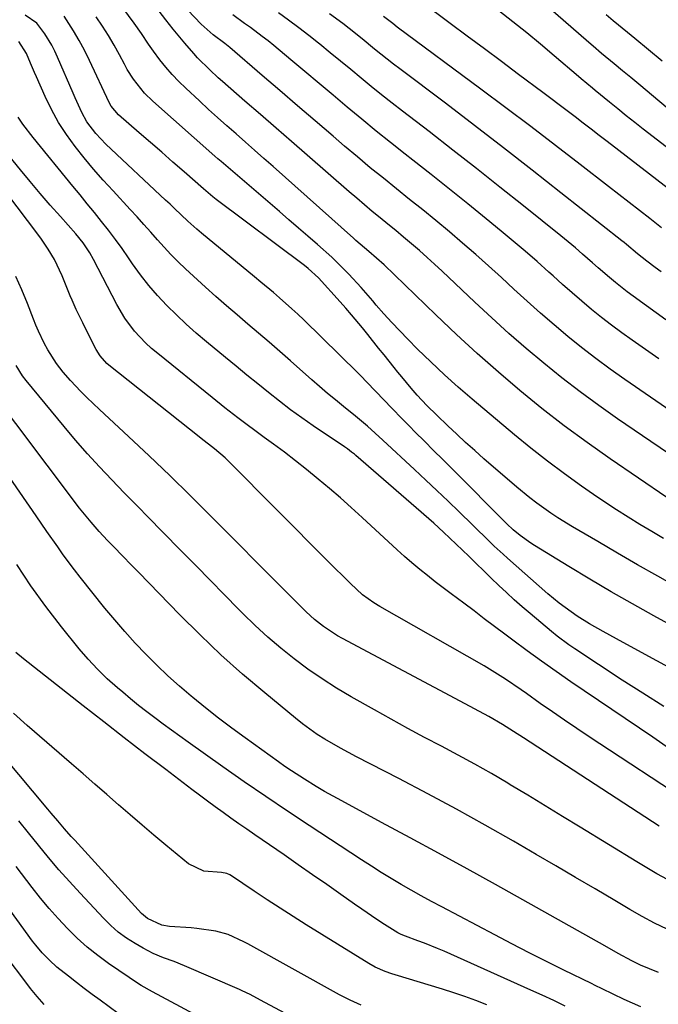
# Model space of a CAD drawing. Units: inches. Extents: x 1836063 to 1841401, y 431623 to 436981.
# Drawn here: x 1836793 to 1836959, y 432459 to 432715 of the extents above; entities that cross this region are included whole.
import ezdxf

# ---------------------------------------------------------------- set-up
doc = ezdxf.new("R2010")
doc.units = ezdxf.units.IN
doc.header["$MEASUREMENT"] = 0
doc.layers.add('7', color=7, linetype='Continuous')
doc.layers.add('8', color=7, linetype='Continuous')

msp = doc.modelspace()

# ---------------------------------------------------------------- linework, layer by layer
at = {"layer": '7', "color": 18}
for points in [[(1836972.04, 432683.13, 2008), (1836954.02, 432698.29, 2008), (1836951.89, 432700.07, 2008), (1836949.75, 432701.83, 2008), (1836947.6, 432703.59, 2008), (1836944.27, 432706.35, 2008), (1836942.08, 432708.22, 2008), (1836940.99, 432709.17, 2008), (1836922.34, 432725.46, 2008)], [(1836969.66, 432664.95, 2004), (1836945.79, 432683.4, 2004), (1836943.7, 432685.01, 2004), (1836941.61, 432686.62, 2004), (1836939.52, 432688.22, 2004), (1836937.43, 432689.81, 2004), (1836935.33, 432691.41, 2004), (1836933.23, 432692.99, 2004), (1836931.12, 432694.58, 2004), (1836929.01, 432696.15, 2004), (1836922.68, 432700.88, 2004), (1836918.24, 432704.2, 2004), (1836913.8, 432707.51, 2004), (1836909.36, 432710.83, 2004), (1836904.91, 432714.15, 2004), (1836897.39, 432719.76, 2004)], [(1836968.21, 432597.83, 1992), (1836948.48, 432611.27, 1992), (1836943.57, 432614.72, 1992), (1836938.73, 432618.26, 1992), (1836933.98, 432621.93, 1992), (1836929.3, 432625.7, 1992), (1836924.71, 432629.57, 1992), (1836920.18, 432633.5, 1992), (1836915.72, 432637.53, 1992), (1836911.32, 432641.61, 1992), (1836902.83, 432649.64, 1992), (1836900.87, 432651.46, 1992), (1836898.9, 432653.26, 1992), (1836896.89, 432655.03, 1992), (1836894.86, 432656.78, 1992), (1836894.81, 432656.83, 1992), (1836892.79, 432658.53, 1992), (1836890.76, 432660.22, 1992), (1836888.72, 432661.9, 1992), (1836886.68, 432663.56, 1992), (1836884.63, 432665.24, 1992), (1836882.6, 432666.92, 1992), (1836880.59, 432668.63, 1992), (1836878.59, 432670.36, 1992), (1836867.68, 432679.86, 1992), (1836863.63, 432683.39, 1992), (1836859.59, 432686.91, 1992), (1836855.54, 432690.43, 1992), (1836851.5, 432693.95, 1992), (1836845.65, 432699.03, 1992), (1836844.54, 432700.02, 1992), (1836842.35, 432702.04, 1992), (1836839.19, 432705.21, 1992), (1836838.19, 432706.31, 1992), (1836835.83, 432709.04, 1992), (1836832.84, 432712.62, 1992), (1836830.91, 432715.05, 1992), (1836828.1, 432718.77, 1992)], [(1836963.72, 432612.28, 1994), (1836950.35, 432621.49, 1994), (1836946.55, 432624.18, 1994), (1836942.8, 432626.94, 1994), (1836939.12, 432629.8, 1994), (1836935.5, 432632.72, 1994), (1836931.93, 432635.72, 1994), (1836928.4, 432638.76, 1994), (1836924.92, 432641.85, 1994), (1836921.48, 432644.99, 1994), (1836918.23, 432648, 1994), (1836914.91, 432651.04, 1994), (1836911.55, 432654.04, 1994), (1836908.15, 432656.98, 1994), (1836904.71, 432659.89, 1994), (1836901.14, 432662.84, 1994), (1836897.75, 432665.61, 1994), (1836894.35, 432668.36, 1994), (1836890.93, 432671.1, 1994), (1836887.52, 432673.84, 1994), (1836884.13, 432676.6, 1994), (1836880.77, 432679.41, 1994), (1836877.43, 432682.23, 1994), (1836874.42, 432684.8, 1994), (1836869.8, 432688.75, 1994), (1836865.18, 432692.71, 1994), (1836860.56, 432696.67, 1994), (1836855.95, 432700.63, 1994), (1836847.57, 432707.84, 1994), (1836846.27, 432708.89, 1994), (1836843.27, 432711.17, 1994), (1836840.9, 432713.21, 1994), (1836840.15, 432713.94, 1994), (1836836.63, 432717.57, 1994)], [(1836960.98, 432637.05, 1998), (1836958.47, 432638.87, 1998), (1836955.96, 432640.67, 1998), (1836952.54, 432643.13, 1998), (1836950.97, 432644.31, 1998), (1836947.89, 432646.76, 1998), (1836946.38, 432648.02, 1998), (1836943.4, 432650.58, 1998), (1836941.93, 432651.88, 1998), (1836939.37, 432654.13, 1998), (1836937.52, 432655.73, 1998), (1836933.74, 432658.84, 1998), (1836923.97, 432666.68, 1998), (1836917.87, 432671.55, 1998), (1836911.75, 432676.4, 1998), (1836905.59, 432681.2, 1998), (1836899.42, 432685.98, 1998), (1836892.52, 432691.29, 1998), (1836889.79, 432693.41, 1998), (1836887.08, 432695.55, 1998), (1836884.39, 432697.72, 1998), (1836881.71, 432699.92, 1998), (1836879.05, 432702.12, 1998), (1836876.38, 432704.32, 1998), (1836873.7, 432706.51, 1998), (1836871.03, 432708.7, 1998), (1836870.66, 432708.99, 1998), (1836868.1, 432711.03, 1998), (1836865.51, 432713.03, 1998), (1836862.88, 432714.97, 1998), (1836860.22, 432716.88, 1998)], [(1836979.12, 432668.13, 2006), (1836955.16, 432686.65, 2006), (1836952.94, 432688.38, 2006), (1836950.72, 432690.13, 2006), (1836948.51, 432691.9, 2006), (1836946.32, 432693.68, 2006), (1836942.67, 432696.66, 2006), (1836941.94, 432697.25, 2006), (1836939, 432699.69, 2006), (1836938.26, 432700.32, 2006), (1836931.98, 432705.73, 2006), (1836928.44, 432708.72, 2006), (1836924.87, 432711.67, 2006), (1836921.24, 432714.55, 2006), (1836917.58, 432717.38, 2006)], [(1836965.32, 432555.9, 1984), (1836957.91, 432559.97, 1984), (1836952.33, 432563.08, 1984), (1836946.77, 432566.25, 1984), (1836941.26, 432569.5, 1984), (1836935.79, 432572.8, 1984), (1836926.84, 432578.29, 1984), (1836925.87, 432578.9, 1984), (1836923.09, 432580.92, 1984), (1836921.32, 432582.38, 1984), (1836919.67, 432583.97, 1984), (1836905.4, 432598.25, 1984), (1836903, 432600.65, 1984), (1836900.61, 432603.04, 1984), (1836898.22, 432605.44, 1984), (1836895.82, 432607.83, 1984), (1836894.3, 432609.36, 1984), (1836892.67, 432611, 1984), (1836889.46, 432614.31, 1984), (1836887.87, 432615.98, 1984), (1836885.32, 432618.67, 1984), (1836883.42, 432620.65, 1984), (1836881.49, 432622.61, 1984), (1836880.84, 432623.26, 1984), (1836866.84, 432636.98, 1984), (1836865.3, 432638.46, 1984), (1836863.74, 432639.91, 1984), (1836860.54, 432642.73, 1984), (1836858.91, 432644.11, 1984), (1836855.63, 432646.85, 1984), (1836853.99, 432648.21, 1984), (1836840.21, 432659.54, 1984), (1836838.99, 432660.57, 1984), (1836836.62, 432662.69, 1984), (1836833.17, 432666, 1984), (1836832.02, 432667.09, 1984), (1836830.86, 432668.18, 1984), (1836815.33, 432682.76, 1984), (1836812.69, 432685.5, 1984), (1836810.39, 432688.51, 1984), (1836809.07, 432690.95, 1984), (1836807.34, 432694.76, 1984), (1836806.78, 432696.03, 1984), (1836802.73, 432705.39, 1984), (1836802, 432706.96, 1984), (1836801.22, 432708.5, 1984), (1836799.46, 432711.47, 1984), (1836797.37, 432714.18, 1984), (1836794.36, 432716.25, 1984)], [(1836964.17, 432567.34, 1986), (1836958.92, 432570.3, 1986), (1836953.69, 432573.28, 1986), (1836948.48, 432576.3, 1986), (1836943.29, 432579.33, 1986), (1836936.76, 432583.17, 1986), (1836932.96, 432585.51, 1986), (1836931.1, 432586.74, 1986), (1836927.45, 432589.32, 1986), (1836925.67, 432590.67, 1986), (1836922.23, 432593.5, 1986), (1836913.69, 432600.88, 1986), (1836911.3, 432602.98, 1986), (1836908.93, 432605.11, 1986), (1836906.6, 432607.27, 1986), (1836904.28, 432609.45, 1986), (1836901.45, 432612.17, 1986), (1836898.85, 432614.75, 1986), (1836896.34, 432617.41, 1986), (1836894.73, 432619.25, 1986), (1836892.29, 432622.17, 1986), (1836891.31, 432623.39, 1986), (1836890.33, 432624.61, 1986), (1836887.69, 432627.93, 1986), (1836886.3, 432629.68, 1986), (1836883.5, 432633.17, 1986), (1836882.1, 432634.91, 1986), (1836879.24, 432638.34, 1986), (1836877.77, 432640.02, 1986), (1836876.29, 432641.69, 1986), (1836870.62, 432647.95, 1986), (1836867.95, 432650.4, 1986), (1836866.99, 432651.15, 1986), (1836843.99, 432668.33, 1986), (1836843.15, 432668.98, 1986), (1836840.72, 432671.06, 1986), (1836835.7, 432675.49, 1986), (1836832.78, 432678.05, 1986), (1836829.86, 432680.6, 1986), (1836826.92, 432683.14, 1986), (1836823.98, 432685.68, 1986), (1836818.57, 432690.32, 1986), (1836816.67, 432692.65, 1986), (1836816.21, 432693.54, 1986), (1836811.05, 432704.53, 1986), (1836809.76, 432707.14, 1986), (1836808.39, 432709.71, 1986), (1836806.91, 432712.21, 1986), (1836804.43, 432716.04, 1986)], [(1836960.43, 432580.12, 1988), (1836957.35, 432581.96, 1988), (1836954.27, 432583.8, 1988), (1836951.21, 432585.66, 1988), (1836948.17, 432587.56, 1988), (1836945.18, 432589.54, 1988), (1836942.22, 432591.55, 1988), (1836939.08, 432593.74, 1988), (1836934.62, 432596.95, 1988), (1836930.22, 432600.23, 1988), (1836925.9, 432603.64, 1988), (1836921.65, 432607.12, 1988), (1836910.64, 432616.38, 1988), (1836906.99, 432619.53, 1988), (1836903.39, 432622.74, 1988), (1836899.88, 432626.05, 1988), (1836896.43, 432629.41, 1988), (1836893.9, 432631.95, 1988), (1836891.78, 432634.12, 1988), (1836889.7, 432636.32, 1988), (1836887.67, 432638.58, 1988), (1836885.68, 432640.87, 1988), (1836884.79, 432641.92, 1988), (1836881.71, 432645.45, 1988), (1836878.53, 432648.88, 1988), (1836875.24, 432652.23, 1988), (1836874.11, 432653.28, 1988), (1836870.37, 432656.59, 1988), (1836867.91, 432658.75, 1988), (1836865.44, 432660.89, 1988), (1836862.96, 432663.03, 1988), (1836860.48, 432665.17, 1988), (1836850.14, 432674.04, 1988), (1836847.71, 432676.13, 1988), (1836845.29, 432678.23, 1988), (1836844.49, 432678.94, 1988), (1836843.69, 432679.64, 1988), (1836827.51, 432693.89, 1988), (1836825.34, 432696.02, 1988), (1836822.53, 432699.61, 1988), (1836820.9, 432702.19, 1988), (1836820.16, 432703.52, 1988), (1836818.86, 432705.97, 1988), (1836817.45, 432708.51, 1988), (1836815.98, 432711.01, 1988), (1836814.42, 432713.46, 1988), (1836812.79, 432715.88, 1988)], [(1836959.2, 432626.85, 1996), (1836952.23, 432631.72, 1996), (1836949.54, 432633.65, 1996), (1836946.88, 432635.62, 1996), (1836944.27, 432637.66, 1996), (1836941.69, 432639.74, 1996), (1836939.16, 432641.87, 1996), (1836936.64, 432644.02, 1996), (1836934.15, 432646.21, 1996), (1836931.68, 432648.42, 1996), (1836930.54, 432649.45, 1996), (1836927.5, 432652.17, 1996), (1836924.43, 432654.86, 1996), (1836921.32, 432657.51, 1996), (1836918.17, 432660.11, 1996), (1836914.24, 432663.33, 1996), (1836909.5, 432667.18, 1996), (1836904.75, 432671, 1996), (1836899.97, 432674.79, 1996), (1836895.18, 432678.56, 1996), (1836893.18, 432680.13, 1996), (1836889.39, 432683.12, 1996), (1836885.62, 432686.14, 1996), (1836881.89, 432689.21, 1996), (1836878.12, 432692.34, 1996), (1836874.45, 432695.43, 1996), (1836870.78, 432698.51, 1996), (1836867.1, 432701.59, 1996), (1836863.43, 432704.67, 1996), (1836858.99, 432708.39, 1996), (1836857.52, 432709.59, 1996), (1836856.03, 432710.77, 1996), (1836852.98, 432713.04, 1996), (1836851.43, 432714.15, 1996), (1836848.33, 432716.35, 1996)], [(1836959.93, 432660.98, 2002), (1836957.69, 432662.73, 2002), (1836956.83, 432663.39, 2002), (1836954.16, 432665.47, 2002), (1836951.49, 432667.54, 2002), (1836948.81, 432669.61, 2002), (1836946.14, 432671.69, 2002), (1836938.7, 432677.45, 2002), (1836932.29, 432682.38, 2002), (1836925.86, 432687.28, 2002), (1836919.4, 432692.15, 2002), (1836912.92, 432697, 2002), (1836891.14, 432713.17, 2002), (1836889.95, 432714.08, 2002), (1836887.59, 432715.95, 2002)], [(1836975.28, 432539.3, 1982), (1836949.93, 432553.04, 1982), (1836948.19, 432553.99, 1982), (1836944.71, 432555.9, 1982), (1836941.2, 432557.88, 1982), (1836937.95, 432559.92, 1982), (1836934.82, 432562.13, 1982), (1836933.29, 432563.3, 1982), (1836930.34, 432565.75, 1982), (1836919.86, 432574.97, 1982), (1836918.68, 432576.02, 1982), (1836916.36, 432578.16, 1982), (1836914.09, 432580.36, 1982), (1836911.83, 432582.56, 1982), (1836910.7, 432583.66, 1982), (1836907.23, 432587.03, 1982), (1836904.35, 432589.81, 1982), (1836901.46, 432592.58, 1982), (1836898.56, 432595.32, 1982), (1836895.64, 432598.05, 1982), (1836887.39, 432605.72, 1982), (1836885.39, 432607.53, 1982), (1836883.36, 432609.31, 1982), (1836880.26, 432611.91, 1982), (1836877.12, 432614.46, 1982), (1836875.03, 432616.16, 1982), (1836872.97, 432617.89, 1982), (1836870.92, 432619.65, 1982), (1836868.9, 432621.42, 1982), (1836863.33, 432626.38, 1982), (1836860.59, 432628.79, 1982), (1836857.83, 432631.19, 1982), (1836855.05, 432633.56, 1982), (1836852.26, 432635.92, 1982), (1836849.47, 432638.28, 1982), (1836846.71, 432640.66, 1982), (1836843.97, 432643.08, 1982), (1836841.26, 432645.53, 1982), (1836836.04, 432650.31, 1982), (1836834.12, 432652.12, 1982), (1836832.26, 432653.98, 1982), (1836830.46, 432655.9, 1982), (1836828.71, 432657.87, 1982), (1836826.98, 432659.86, 1982), (1836825.23, 432661.84, 1982), (1836823.46, 432663.8, 1982), (1836821.68, 432665.74, 1982), (1836817.21, 432670.55, 1982), (1836814.65, 432673.37, 1982), (1836812.14, 432676.24, 1982), (1836809.71, 432679.17, 1982), (1836807.32, 432682.15, 1982), (1836805.09, 432685.23, 1982), (1836803.02, 432688.4, 1982), (1836801.19, 432691.72, 1982), (1836799.52, 432695.13, 1982), (1836797.25, 432700.23, 1982), (1836796.73, 432701.41, 1982), (1836795.71, 432703.78, 1982), (1836794.67, 432706.32, 1982), (1836792.65, 432709.43, 1982)], [(1836961.14, 432526.04, 1978), (1836957.63, 432528.4, 1978), (1836936.32, 432542.87, 1978), (1836932.49, 432545.5, 1978), (1836928.7, 432548.18, 1978), (1836924.94, 432550.91, 1978), (1836921.21, 432553.67, 1978), (1836919.14, 432555.23, 1978), (1836916.47, 432557.24, 1978), (1836913.79, 432559.25, 1978), (1836911.11, 432561.26, 1978), (1836908.43, 432563.27, 1978), (1836905.15, 432565.73, 1978), (1836903.09, 432567.3, 1978), (1836901.03, 432568.88, 1978), (1836898.99, 432570.47, 1978), (1836896.97, 432572.09, 1978), (1836894.97, 432573.75, 1978), (1836893.02, 432575.45, 1978), (1836891.1, 432577.18, 1978), (1836881.98, 432585.61, 1978), (1836879.17, 432588.16, 1978), (1836876.35, 432590.68, 1978), (1836873.48, 432593.16, 1978), (1836870.59, 432595.6, 1978), (1836867.52, 432598.11, 1978), (1836864.69, 432600.36, 1978), (1836861.81, 432602.55, 1978), (1836858.91, 432604.7, 1978), (1836856.51, 432606.44, 1978), (1836854.79, 432607.7, 1978), (1836851.37, 432610.25, 1978), (1836849.67, 432611.54, 1978), (1836846.29, 432614.16, 1978), (1836842.96, 432616.82, 1978), (1836828.81, 432628.23, 1978), (1836827.22, 432629.59, 1978), (1836825.67, 432631.01, 1978), (1836822.8, 432634.08, 1978), (1836820.27, 432637.42, 1978), (1836818.14, 432641.02, 1978), (1836812.1, 432652.7, 1978), (1836811.11, 432654.48, 1978), (1836809.41, 432657.03, 1978), (1836807.48, 432659.41, 1978), (1836803.5, 432663.87, 1978), (1836800.85, 432666.88, 1978), (1836798.23, 432669.91, 1978), (1836795.64, 432672.98, 1978), (1836793.07, 432676.06, 1978), (1836786.51, 432684.06, 1978)], [(1836968.02, 432510.8, 1976), (1836941.08, 432528.52, 1976), (1836937.87, 432530.66, 1976), (1836934.68, 432532.82, 1976), (1836931.5, 432535.01, 1976), (1836928.34, 432537.22, 1976), (1836924.73, 432539.78, 1976), (1836923.38, 432540.72, 1976), (1836919.31, 432543.49, 1976), (1836916.54, 432545.27, 1976), (1836913.71, 432546.95, 1976), (1836886.6, 432562.47, 1976), (1836885.05, 432563.4, 1976), (1836882.11, 432565.48, 1976), (1836879.01, 432568.37, 1976), (1836877.48, 432569.85, 1976), (1836874.45, 432572.83, 1976), (1836872.95, 432574.33, 1976), (1836847.03, 432600.42, 1976), (1836846.33, 432601.1, 1976), (1836843.58, 432603.48, 1976), (1836840.11, 432606.16, 1976), (1836839.62, 432606.55, 1976), (1836816.09, 432625.22, 1976), (1836815.58, 432625.65, 1976), (1836813.83, 432627.62, 1976), (1836812.8, 432629.31, 1976), (1836810.48, 432633.88, 1976), (1836809.31, 432636.21, 1976), (1836807.6, 432639.72, 1976), (1836806.54, 432642.1, 1976), (1836806.04, 432643.3, 1976), (1836803.94, 432648.49, 1976), (1836801.92, 432652.73, 1976), (1836800.3, 432655.42, 1976), (1836798.53, 432658.02, 1976), (1836797.6, 432659.28, 1976), (1836783.86, 432677.39, 1976)], [(1836959.27, 432505.23, 1974), (1836923.99, 432528.25, 1974), (1836921.4, 432529.92, 1974), (1836918.55, 432531.72, 1974), (1836914.94, 432533.83, 1974), (1836911.23, 432535.78, 1974), (1836908.77, 432537.09, 1974), (1836876.92, 432554.06, 1974), (1836875.63, 432554.79, 1974), (1836871.91, 432557.21, 1974), (1836869.59, 432559.04, 1974), (1836867.43, 432561.06, 1974), (1836864.49, 432564.01, 1974), (1836861.98, 432566.54, 1974), (1836842.47, 432586.13, 1974), (1836837.21, 432591.35, 1974), (1836831.92, 432596.51, 1974), (1836826.57, 432601.62, 1974), (1836821.17, 432606.68, 1974), (1836813.62, 432613.67, 1974), (1836810.37, 432616.8, 1974), (1836808.79, 432618.4, 1974), (1836806.1, 432621.26, 1974), (1836804.23, 432623.38, 1974), (1836802.48, 432625.62, 1974), (1836800.19, 432629.19, 1974), (1836799.26, 432630.97, 1974), (1836797.79, 432634.06, 1974), (1836797.12, 432635.64, 1974), (1836796.47, 432637.23, 1974), (1836794.92, 432641.24, 1974), (1836793.45, 432644.81, 1974), (1836791.88, 432648.33, 1974)], [(1836964.05, 432489.97, 1972), (1836958.71, 432492.9, 1972), (1836953.44, 432495.98, 1972), (1836938.71, 432505.01, 1972), (1836934.17, 432507.78, 1972), (1836929.63, 432510.55, 1972), (1836925.08, 432513.3, 1972), (1836920.53, 432516.05, 1972), (1836919.9, 432516.43, 1972), (1836915.64, 432518.94, 1972), (1836911.34, 432521.39, 1972), (1836907.01, 432523.76, 1972), (1836902.64, 432526.08, 1972), (1836898.26, 432528.38, 1972), (1836893.9, 432530.71, 1972), (1836889.56, 432533.09, 1972), (1836885.24, 432535.5, 1972), (1836879.17, 432538.92, 1972), (1836875.34, 432541.2, 1972), (1836871.57, 432543.58, 1972), (1836867.91, 432546.13, 1972), (1836864.32, 432548.78, 1972), (1836860.85, 432551.58, 1972), (1836857.45, 432554.46, 1972), (1836854.18, 432557.49, 1972), (1836850.99, 432560.61, 1972), (1836849.87, 432561.75, 1972), (1836846.17, 432565.5, 1972), (1836842.48, 432569.25, 1972), (1836838.79, 432573.01, 1972), (1836835.09, 432576.76, 1972), (1836829.88, 432582.05, 1972), (1836826.61, 432585.37, 1972), (1836823.35, 432588.69, 1972), (1836820.1, 432592.03, 1972), (1836816.85, 432595.36, 1972), (1836813.65, 432598.74, 1972), (1836810.5, 432602.17, 1972), (1836807.44, 432605.68, 1972), (1836804.44, 432609.24, 1972), (1836794.58, 432621.22, 1972), (1836793.62, 432622.47, 1972), (1836791.95, 432625.12, 1972)], [(1836959.14, 432467.2, 1968), (1836956.78, 432468.13, 1968), (1836954.44, 432469.13, 1968), (1836952.16, 432470.22, 1968), (1836948.63, 432472.17, 1968), (1836945.12, 432474.16, 1968), (1836941.61, 432476.14, 1968), (1836916.67, 432490.08, 1968), (1836909.3, 432494.17, 1968), (1836901.91, 432498.24, 1968), (1836894.5, 432502.27, 1968), (1836887.07, 432506.27, 1968), (1836876.69, 432511.83, 1968), (1836874.46, 432513.06, 1968), (1836872.24, 432514.31, 1968), (1836870.05, 432515.61, 1968), (1836867, 432517.48, 1968), (1836863.59, 432519.68, 1968), (1836861.91, 432520.83, 1968), (1836860.25, 432522, 1968), (1836851.56, 432528.25, 1968), (1836848.09, 432530.8, 1968), (1836844.66, 432533.4, 1968), (1836841.28, 432536.06, 1968), (1836837.93, 432538.77, 1968), (1836837.49, 432539.13, 1968), (1836834.44, 432541.74, 1968), (1836831.45, 432544.41, 1968), (1836828.54, 432547.18, 1968), (1836825.7, 432550.01, 1968), (1836822.94, 432552.93, 1968), (1836820.25, 432555.9, 1968), (1836817.63, 432558.94, 1968), (1836815.08, 432562.03, 1968), (1836808.65, 432570.04, 1968), (1836807.14, 432571.97, 1968), (1836804.2, 432575.91, 1968), (1836802.79, 432577.91, 1968), (1836799.99, 432581.95, 1968), (1836797.2, 432585.99, 1968), (1836775.85, 432616.85, 1968)], [(1836954.51, 432458.28, 1966), (1836950.15, 432460.16, 1966), (1836947.3, 432461.52, 1966), (1836944.47, 432462.92, 1966), (1836942.59, 432463.85, 1966), (1836941.65, 432464.32, 1966), (1836934.47, 432467.82, 1966), (1836929.95, 432470.05, 1966), (1836925.44, 432472.31, 1966), (1836920.96, 432474.62, 1966), (1836916.49, 432476.96, 1966), (1836902.71, 432484.25, 1966), (1836900.05, 432485.68, 1966), (1836897.39, 432487.13, 1966), (1836894.76, 432488.62, 1966), (1836892.14, 432490.13, 1966), (1836889.54, 432491.68, 1966), (1836886.96, 432493.26, 1966), (1836884.4, 432494.87, 1966), (1836881.85, 432496.51, 1966), (1836868.2, 432505.45, 1966), (1836862.55, 432509.2, 1966), (1836856.92, 432512.98, 1966), (1836851.34, 432516.83, 1966), (1836845.79, 432520.72, 1966), (1836836.75, 432527.13, 1966), (1836834.57, 432528.68, 1966), (1836832.39, 432530.25, 1966), (1836830.23, 432531.84, 1966), (1836828.08, 432533.43, 1966), (1836825.94, 432535.06, 1966), (1836823.83, 432536.71, 1966), (1836821.75, 432538.39, 1966), (1836819.69, 432540.11, 1966), (1836818.34, 432541.25, 1966), (1836815.69, 432543.62, 1966), (1836813.14, 432546.08, 1966), (1836810.73, 432548.69, 1966), (1836808.41, 432551.38, 1966), (1836803.74, 432557.13, 1966), (1836799.66, 432562.4, 1966), (1836795.76, 432567.8, 1966), (1836792.12, 432573.38, 1966)], [(1836934.8, 432458.45, 1964), (1836931.84, 432459.88, 1964), (1836928.86, 432461.26, 1964), (1836925.87, 432462.63, 1964), (1836903.33, 432472.73, 1964), (1836901.64, 432473.46, 1964), (1836898.21, 432474.84, 1964), (1836896.48, 432475.48, 1964), (1836893.29, 432476.62, 1964), (1836892.14, 432477.08, 1964), (1836891.32, 432477.52, 1964), (1836887.85, 432479.73, 1964), (1836885.86, 432481.02, 1964), (1836881.93, 432483.66, 1964), (1836879.98, 432485.01, 1964), (1836876.48, 432487.48, 1964), (1836872.79, 432490.07, 1964), (1836869.09, 432492.65, 1964), (1836865.38, 432495.23, 1964), (1836861.67, 432497.79, 1964), (1836854.07, 432503.03, 1964), (1836852, 432504.46, 1964), (1836849.93, 432505.91, 1964), (1836847.87, 432507.37, 1964), (1836845.81, 432508.83, 1964), (1836843.76, 432510.31, 1964), (1836841.73, 432511.81, 1964), (1836839.7, 432513.31, 1964), (1836837.68, 432514.83, 1964), (1836830.89, 432519.98, 1964), (1836825.49, 432524.09, 1964), (1836820.11, 432528.23, 1964), (1836814.75, 432532.39, 1964), (1836809.41, 432536.57, 1964), (1836793.86, 432548.78, 1964), (1836791.88, 432550.44, 1964)], [(1836914.47, 432458.77, 1962), (1836911.61, 432459.88, 1962), (1836908.74, 432460.94, 1962), (1836905.83, 432461.92, 1962), (1836902.91, 432462.85, 1962), (1836890.6, 432466.59, 1962), (1836889.71, 432466.88, 1962), (1836887.95, 432467.5, 1962), (1836885.39, 432468.62, 1962), (1836883.77, 432469.53, 1962), (1836867.46, 432479.63, 1962), (1836864.05, 432481.77, 1962), (1836860.65, 432483.93, 1962), (1836857.28, 432486.14, 1962), (1836853.92, 432488.37, 1962), (1836848.01, 432492.35, 1962), (1836847.61, 432492.58, 1962), (1836846.77, 432492.94, 1962), (1836845.4, 432493.22, 1962), (1836840.81, 432493.56, 1962), (1836836.81, 432495.45, 1962), (1836830.92, 432500.33, 1962), (1836827.81, 432502.93, 1962), (1836824.72, 432505.55, 1962), (1836821.64, 432508.19, 1962), (1836818.59, 432510.85, 1962), (1836815.54, 432513.52, 1962), (1836812.48, 432516.19, 1962), (1836809.42, 432518.85, 1962), (1836806.36, 432521.5, 1962), (1836794.85, 432531.46, 1962), (1836791.27, 432534.67, 1962)], [(1836868.41, 432453.18, 1958), (1836855.51, 432460.04, 1958), (1836852.83, 432461.46, 1958), (1836850.8, 432462.45, 1958), (1836850.11, 432462.76, 1958), (1836835.78, 432468.93, 1958), (1836833.06, 432470.04, 1958), (1836830.31, 432471.05, 1958), (1836827.59, 432472.14, 1958), (1836824.99, 432473.49, 1958), (1836822.92, 432474.71, 1958), (1836820.69, 432476.14, 1958), (1836818.56, 432477.7, 1958), (1836816.57, 432479.44, 1958), (1836814.67, 432481.3, 1958), (1836808.6, 432487.82, 1958), (1836805.82, 432490.87, 1958), (1836803.09, 432493.95, 1958), (1836800.43, 432497.1, 1958), (1836797.82, 432500.29, 1958), (1836795.23, 432503.5, 1958), (1836792.63, 432506.7, 1958)], [(1836818.54, 432456.55, 1954), (1836813.85, 432459.97, 1954), (1836811.77, 432461.51, 1954), (1836809.7, 432463.06, 1954), (1836807.64, 432464.63, 1954), (1836805.59, 432466.22, 1954), (1836802.58, 432468.62, 1954), (1836800.62, 432470.4, 1954), (1836798.78, 432472.31, 1954), (1836797.07, 432474.33, 1954), (1836796.27, 432475.39, 1954), (1836780.97, 432496.3, 1954)], [(1836856.46, 432446.66, 1956), (1836827.48, 432462.16, 1956), (1836824.5, 432463.83, 1956), (1836824.09, 432464.1, 1956), (1836816.03, 432469.58, 1956), (1836813.19, 432471.65, 1956), (1836810.44, 432473.83, 1956), (1836807.84, 432476.17, 1956), (1836805.33, 432478.63, 1956), (1836802.93, 432481.21, 1956), (1836800.6, 432483.85, 1956), (1836798.35, 432486.56, 1956), (1836796.17, 432489.32, 1956), (1836792.01, 432494.77, 1956)], [(1836799.24, 432458.86, 1952), (1836797.44, 432460.94, 1952), (1836795.75, 432463.03, 1952), (1836793.15, 432466.39, 1952), (1836790.7, 432469.74, 1952)]]:
    msp.add_polyline3d(points, dxfattribs=at)
at = {"layer": '8', "color": 18}
for points in [[(1836961.29, 432590.77, 1990), (1836946.53, 432600.86, 1990), (1836940.52, 432605.1, 1990), (1836934.59, 432609.46, 1990), (1836928.79, 432613.98, 1990), (1836923.07, 432618.61, 1990), (1836917.47, 432623.39, 1990), (1836911.95, 432628.25, 1990), (1836906.53, 432633.22, 1990), (1836901.18, 432638.28, 1990), (1836887.71, 432651.3, 1990), (1836885.77, 432653.1, 1990), (1836883.77, 432654.83, 1990), (1836880.39, 432657.68, 1990), (1836879.72, 432658.26, 1990), (1836858.83, 432676.88, 1990), (1836856.43, 432679.01, 1990), (1836854.03, 432681.14, 1990), (1836851.61, 432683.26, 1990), (1836849.19, 432685.37, 1990), (1836846.78, 432687.49, 1990), (1836844.38, 432689.62, 1990), (1836842.01, 432691.78, 1990), (1836839.65, 432693.96, 1990), (1836836.09, 432697.28, 1990), (1836834.3, 432699.03, 1990), (1836832.58, 432700.84, 1990), (1836830.95, 432702.74, 1990), (1836829.38, 432704.69, 1990), (1836827.69, 432706.92, 1990), (1836826.39, 432708.72, 1990), (1836824.58, 432711.51, 1990), (1836822.69, 432714.24, 1990), (1836815.8, 432723.58, 1990)], [(1836959.79, 432649.47, 2000), (1836958.22, 432650.66, 2000), (1836956.05, 432652.26, 2000), (1836953.61, 432654.18, 2000), (1836950.78, 432656.6, 2000), (1836950.18, 432657.1, 2000), (1836949.57, 432657.58, 2000), (1836933.73, 432670.09, 2000), (1836926.25, 432675.96, 2000), (1836918.75, 432681.79, 2000), (1836911.21, 432687.59, 2000), (1836903.65, 432693.35, 2000), (1836891.84, 432702.29, 2000), (1836890.18, 432703.57, 2000), (1836888.52, 432704.86, 2000), (1836885.24, 432707.48, 2000), (1836881.98, 432710.13, 2000), (1836878.63, 432712.81, 2000), (1836876.94, 432714.12, 2000), (1836873.48, 432716.66, 2000)], [(1836960.07, 432704.36, 2010), (1836956.5, 432707.28, 2010), (1836952.93, 432710.2, 2010), (1836951.01, 432711.77, 2010), (1836947.32, 432714.83, 2010), (1836945.49, 432716.38, 2010)], [(1836960.52, 432536.45, 1980), (1836955.06, 432539.84, 1980), (1836949.65, 432543.3, 1980), (1836937.33, 432551.38, 1980), (1836935.77, 432552.44, 1980), (1836932.72, 432554.71, 1980), (1836931.25, 432555.91, 1980), (1836925.69, 432560.6, 1980), (1836923.62, 432562.38, 1980), (1836921.57, 432564.19, 1980), (1836919.56, 432566.04, 1980), (1836917.57, 432567.91, 1980), (1836915.6, 432569.8, 1980), (1836913.63, 432571.7, 1980), (1836911.67, 432573.6, 1980), (1836909.72, 432575.51, 1980), (1836906.47, 432578.67, 1980), (1836903.17, 432581.8, 1980), (1836900.63, 432584.08, 1980), (1836880.32, 432601.75, 1980), (1836879.97, 432602.04, 1980), (1836879.27, 432602.61, 1980), (1836878.17, 432603.42, 1980), (1836877.43, 432603.94, 1980), (1836869.25, 432609.47, 1980), (1836866.28, 432611.53, 1980), (1836863.36, 432613.64, 1980), (1836860.48, 432615.83, 1980), (1836857.65, 432618.07, 1980), (1836854.84, 432620.35, 1980), (1836852.04, 432622.63, 1980), (1836849.24, 432624.92, 1980), (1836846.44, 432627.21, 1980), (1836841.5, 432631.27, 1980), (1836838.83, 432633.54, 1980), (1836836.2, 432635.87, 1980), (1836833.66, 432638.29, 1980), (1836831.17, 432640.76, 1980), (1836828.79, 432643.34, 1980), (1836826.5, 432645.99, 1980), (1836824.35, 432648.75, 1980), (1836822.29, 432651.59, 1980), (1836821.22, 432653.14, 1980), (1836819.52, 432655.56, 1980), (1836817.79, 432657.95, 1980), (1836816, 432660.31, 1980), (1836814.17, 432662.63, 1980), (1836812.32, 432664.94, 1980), (1836810.46, 432667.24, 1980), (1836808.6, 432669.53, 1980), (1836806.73, 432671.82, 1980), (1836796.4, 432684.45, 1980), (1836793.75, 432687.93, 1980), (1836792.53, 432689.74, 1980)], [(1836961.38, 432478.45, 1970), (1836958.09, 432480.07, 1970), (1836954.86, 432481.81, 1970), (1836951.66, 432483.63, 1970), (1836947.77, 432485.94, 1970), (1836942.65, 432488.96, 1970), (1836937.53, 432491.96, 1970), (1836932.4, 432494.96, 1970), (1836927.26, 432497.94, 1970), (1836921.41, 432501.33, 1970), (1836914, 432505.54, 1970), (1836906.56, 432509.68, 1970), (1836899.06, 432513.71, 1970), (1836891.51, 432517.66, 1970), (1836880.56, 432523.3, 1970), (1836876.4, 432525.53, 1970), (1836872.32, 432527.9, 1970), (1836870.33, 432529.16, 1970), (1836866.49, 432531.88, 1970), (1836864.64, 432533.34, 1970), (1836856.64, 432539.93, 1970), (1836850.9, 432544.81, 1970), (1836845.27, 432549.83, 1970), (1836839.82, 432555.02, 1970), (1836834.48, 432560.34, 1970), (1836823.88, 432571.26, 1970), (1836822.34, 432572.84, 1970), (1836819.27, 432576, 1970), (1836817.73, 432577.58, 1970), (1836815.77, 432579.61, 1970), (1836813.6, 432581.94, 1970), (1836811.49, 432584.33, 1970), (1836808.49, 432588.05, 1970), (1836783.36, 432621.25, 1970)], [(1836881.74, 432458.71, 1960), (1836878.89, 432459.97, 1960), (1836876.13, 432461.39, 1960), (1836852.23, 432474.64, 1960), (1836851.24, 432475.18, 1960), (1836847.14, 432477.06, 1960), (1836843.9, 432477.95, 1960), (1836838.97, 432478.66, 1960), (1836837.53, 432478.79, 1960), (1836831.89, 432479.21, 1960), (1836829.86, 432479.54, 1960), (1836826.15, 432481.24, 1960), (1836824.63, 432482.59, 1960), (1836807.2, 432501.62, 1960), (1836806.31, 432502.61, 1960), (1836804.55, 432504.61, 1960), (1836802.83, 432506.63, 1960), (1836801.11, 432508.67, 1960), (1836800.26, 432509.69, 1960), (1836773.54, 432541.55, 1960)]]:
    msp.add_polyline3d(points, dxfattribs=at)

doc.saveas('drawing.dxf')
